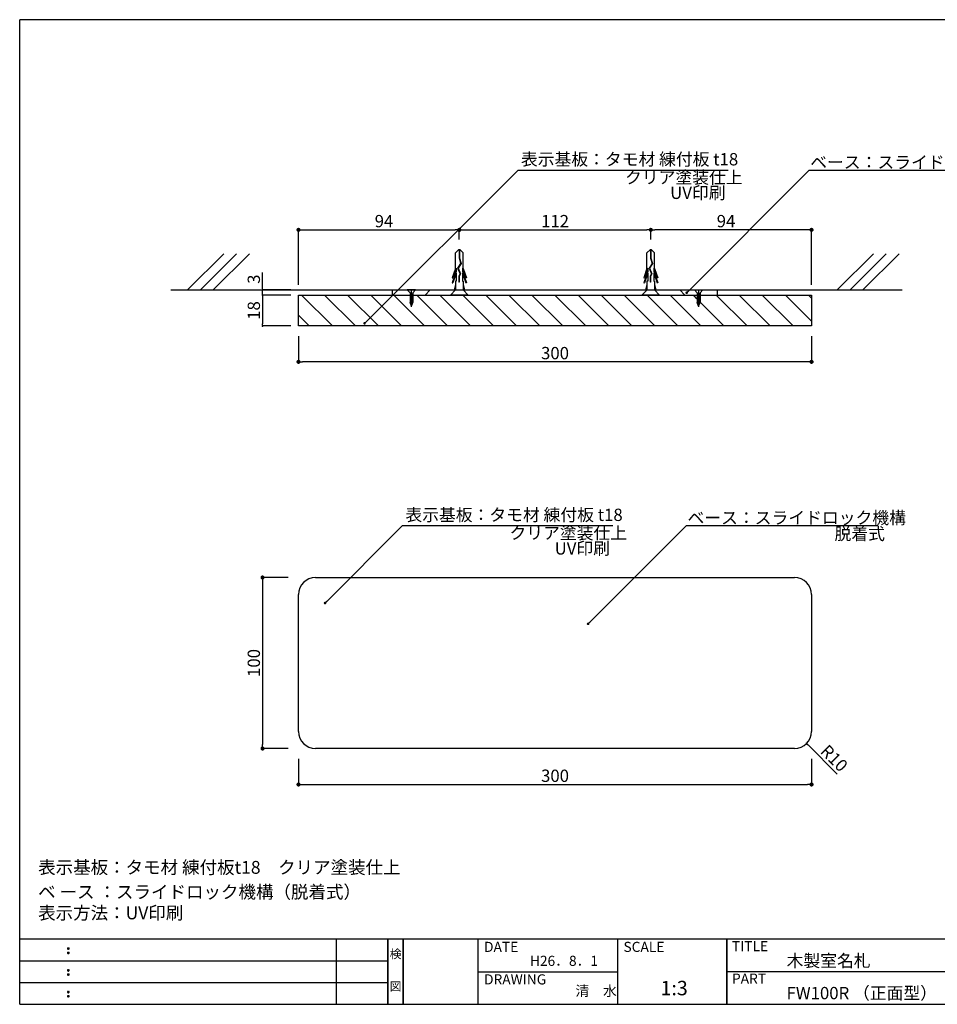
# Model space of a CAD drawing. Extents: x 297 to 578, y 3 to 195.
# Drawn here: x 297 to 476, y 3 to 195 of the extents above; entities that cross this region are included whole.
import ezdxf
from ezdxf.enums import TextEntityAlignment as Align

# ---------------------------------------------------------------- set-up
doc = ezdxf.new("R2010")
doc.units = 0
doc.linetypes.add('HIDDEN', pattern=[0.375, 0.25, -0.125])
doc.layers.get('0').update_dxf_attribs({"linetype": 'CONTINUOUS'})
doc.layers.get('DEFPOINTS').update_dxf_attribs({"linetype": 'CONTINUOUS'})
for name, color, linetype in [('MC1', 7, 'CONTINUOUS'), ('MC2', 3, 'HIDDEN'), ('RED', 7, 'CONTINUOUS'), ('ビス類', 3, 'CONTINUOUS'), ('壁', 6, 'CONTINUOUS'), ('寸法', 2, 'CONTINUOUS'), ('本体１', 7, 'CONTINUOUS'), ('本体２', 11, 'CONTINUOUS'), ('枠ライン', 1, 'CONTINUOUS'), ('枠文字', 4, 'CONTINUOUS'), ('枠横ライン', 9, 'CONTINUOUS'), ('注釈', 2, 'CONTINUOUS')]:
    doc.layers.add(name, color=color, linetype=linetype)
doc.styles.add('EXTFONT', font='txt', dxfattribs={"height": 3, "bigfont": 'extfont'})
doc.styles.get("Standard").update_dxf_attribs({"font": 'txt.shx', "bigfont": 'extfont.shx'})
doc.dimstyles.new('KITEI-1$7', dxfattribs={"dimtxt": 2.4, "dimasz": 0.5, "dimexe": 0, "dimexo": 1, "dimgap": 0.7, "dimtad": 2, "dimdec": 0, "dimrnd": 1, "dimzin": 0, "dimdsep": 46, "dimtxsty": 'EXTFONT', "dimblk1": 'DOT', "dimblk2": 'DOT', "dimsah": 1, "dimcen": 0.09, "dimclrd": 2, "dimclre": 2, "dimclrt": 2, "dimadec": 0, "dimazin": 0, "dimtfac": 1, "dimtdec": 4, "dimtofl": 0, "dimtmove": 0, "dimatfit": 0, "dimldrblk": 'DOT', "dimfxl": 1, "dimtolj": 1, "dimtzin": 0, "dimarcsym": 0})
doc.dimstyles.get("Standard").update_dxf_attribs({"dimtxt": 0.18, "dimasz": 0.18, "dimexe": 0.18, "dimexo": 0.0625, "dimgap": 0.09, "dimtad": 0, "dimtih": 1, "dimtoh": 1, "dimdec": 4, "dimzin": 0, "dimdsep": 46, "dimtxsty": 'STANDARD', "dimcen": 0.09, "dimadec": 0, "dimazin": 0, "dimtfac": 1, "dimtdec": 4, "dimtofl": 0, "dimtmove": 0, "dimatfit": 3, "dimfxl": 1, "dimtolj": 1, "dimtzin": 0, "dimarcsym": 0})

# ---------------------------------------------------------------- blocks, each defined once
blk = doc.blocks.new('_DOT')
at = {"color": 0, "linetype": 'ByBlock'}
blk.add_line((-0.5, 0), (-1, 0), dxfattribs=at)
at = {"color": 0, "linetype": 'ByBlock', "const_width": 0.5}
blk.add_lwpolyline([(-0.25, 0, 1), (0.25, 0, 1)], format="xyb", close=True, dxfattribs=at)
blk = doc.blocks.new('*D5')
at = {"layer": 'DEFPOINTS', "color": 0, "linetype": 'Continuous'}
for p in [(351.68, 135.23), (451.68, 135.23), (351.68, 128.23)]:
    blk.add_point(p, dxfattribs=at)
at = {"layer": '本体２', "color": 2, "linetype": 'Continuous', "lineweight": -2}
for p, q in [((351.68, 133.23), (351.68, 128.23)), ((451.68, 133.23), (451.68, 128.23)), ((450.88, 128.23), (352.48, 128.23))]:
    blk.add_line(p, q, dxfattribs=at)
at = {"layer": '本体２', "color": 2, "linetype": 'Continuous', "lineweight": -2, "xscale": 0.8, "yscale": 0.8, "zscale": 0.8, "rotation": 180}
blk.add_blockref('_DOT', (351.68, 128.23), dxfattribs=at)
at = {"layer": '本体２', "color": 2, "linetype": 'Continuous', "lineweight": -2, "xscale": 0.8, "yscale": 0.8, "zscale": 0.8}
blk.add_blockref('_DOT', (451.68, 128.23), dxfattribs=at)
at = {"layer": '本体２', "color": 2, "linetype": 'Continuous', "insert": (401.68, 129.93), "char_height": 2.4, "attachment_point": 5}
blk.add_mtext('\\A1;300', dxfattribs=at)
blk = doc.blocks.new('*D6')
at = {"layer": 'DEFPOINTS', "color": 0}
for p in [(351.68, 52.89), (451.68, 52.89), (451.68, 45.89)]:
    blk.add_point(p, dxfattribs=at)
at = {"layer": '寸法', "color": 2, "lineweight": -2}
for p, q in [((351.68, 50.89), (351.68, 45.89)), ((451.68, 50.89), (451.68, 45.89)), ((352.48, 45.89), (450.88, 45.89))]:
    blk.add_line(p, q, dxfattribs=at)
at = {"layer": '寸法', "color": 2, "lineweight": -2, "xscale": 0.8, "yscale": 0.8, "zscale": 0.8, "rotation": 180}
blk.add_blockref('_DOT', (351.68, 45.89), dxfattribs=at)
at = {"layer": '寸法', "color": 2, "lineweight": -2, "xscale": 0.8, "yscale": 0.8, "zscale": 0.8}
blk.add_blockref('_DOT', (451.68, 45.89), dxfattribs=at)
at = {"layer": '寸法', "color": 2, "insert": (401.68, 47.59), "char_height": 2.4, "attachment_point": 5}
blk.add_mtext('\\A1;300', dxfattribs=at)
blk = doc.blocks.new('*D7')
at = {"layer": 'DEFPOINTS', "color": 0}
for p in [(420.35, 153.94), (420.35, 150.06), (451.68, 141.23)]:
    blk.add_point(p, dxfattribs=at)
at = {"layer": '寸法', "color": 2, "lineweight": -2}
for p, q in [((420.35, 152.06), (420.35, 153.94)), ((450.88, 153.94), (421.15, 153.94)), ((451.68, 143.23), (451.68, 153.94))]:
    blk.add_line(p, q, dxfattribs=at)
at = {"layer": '寸法', "color": 2, "lineweight": -2, "xscale": 0.8, "yscale": 0.8, "zscale": 0.8, "rotation": 180}
blk.add_blockref('_DOT', (420.35, 153.94), dxfattribs=at)
at = {"layer": '寸法', "color": 2, "lineweight": -2, "xscale": 0.8, "yscale": 0.8, "zscale": 0.8}
blk.add_blockref('_DOT', (451.68, 153.94), dxfattribs=at)
at = {"layer": '寸法', "color": 2, "insert": (435.01, 155.64), "char_height": 2.4, "attachment_point": 5}
blk.add_mtext('\\A1;94', dxfattribs=at)
blk = doc.blocks.new('*D8')
at = {"layer": 'DEFPOINTS', "color": 0}
for p in [(351.68, 86.22), (344.68, 52.89), (351.68, 52.89)]:
    blk.add_point(p, dxfattribs=at)
at = {"layer": '寸法', "color": 2, "lineweight": -2}
for p, q in [((349.68, 86.22), (344.68, 86.22)), ((344.68, 85.42), (344.68, 53.69)), ((349.68, 52.89), (344.68, 52.89))]:
    blk.add_line(p, q, dxfattribs=at)
at = {"layer": '寸法', "color": 2, "lineweight": -2, "xscale": 0.8, "yscale": 0.8, "zscale": 0.8}
for p, rotation in [((344.68, 86.22), 90), ((344.68, 52.89), 270)]:
    blk.add_blockref('_DOT', p, dxfattribs=dict(at, rotation=rotation))
at = {"layer": '寸法', "color": 2, "insert": (342.98, 69.56), "char_height": 2.4, "attachment_point": 5, "rotation": 90}
blk.add_mtext('\\A1;100', dxfattribs=at)
blk = doc.blocks.new('*D9')
at = {"layer": 'DEFPOINTS', "color": 0}
for p in [(420.35, 153.94), (383.03, 150.06), (420.35, 150.06)]:
    blk.add_point(p, dxfattribs=at)
at = {"layer": '寸法', "color": 2, "lineweight": -2}
for p, q in [((383.03, 152.06), (383.03, 153.94)), ((383.83, 153.94), (419.55, 153.94)), ((420.35, 152.06), (420.35, 153.94))]:
    blk.add_line(p, q, dxfattribs=at)
at = {"layer": '寸法', "color": 2, "lineweight": -2, "xscale": 0.8, "yscale": 0.8, "zscale": 0.8, "rotation": 180}
blk.add_blockref('_DOT', (383.03, 153.94), dxfattribs=at)
at = {"layer": '寸法', "color": 2, "lineweight": -2, "xscale": 0.8, "yscale": 0.8, "zscale": 0.8}
blk.add_blockref('_DOT', (420.35, 153.94), dxfattribs=at)
at = {"layer": '寸法', "color": 2, "insert": (401.69, 155.64), "char_height": 2.4, "attachment_point": 5}
blk.add_mtext('\\A1;112', dxfattribs=at)
blk = doc.blocks.new('*D10')
at = {"layer": 'DEFPOINTS', "color": 0}
for p in [(383.03, 153.94), (383.03, 150.06), (351.68, 141.23)]:
    blk.add_point(p, dxfattribs=at)
at = {"layer": '寸法', "color": 2, "lineweight": -2}
for p, q in [((351.68, 143.23), (351.68, 153.94)), ((352.48, 153.94), (382.23, 153.94)), ((383.03, 152.06), (383.03, 153.94))]:
    blk.add_line(p, q, dxfattribs=at)
at = {"layer": '寸法', "color": 2, "lineweight": -2, "xscale": 0.8, "yscale": 0.8, "zscale": 0.8, "rotation": 180}
blk.add_blockref('_DOT', (351.68, 153.94), dxfattribs=at)
at = {"layer": '寸法', "color": 2, "lineweight": -2, "xscale": 0.8, "yscale": 0.8, "zscale": 0.8}
blk.add_blockref('_DOT', (383.03, 153.94), dxfattribs=at)
at = {"layer": '寸法', "color": 2, "insert": (368.35, 155.64), "char_height": 2.4, "attachment_point": 5}
blk.add_mtext('\\A1;94', dxfattribs=at)
blk = doc.blocks.new('*D11')
at = {"layer": 'DEFPOINTS', "color": 0}
for p in [(351.68, 141.23), (344.68, 135.23), (351.68, 135.23)]:
    blk.add_point(p, dxfattribs=at)
at = {"layer": '寸法', "color": 2, "lineweight": -2}
for p, q in [((350.18, 141.23), (344.68, 141.23)), ((344.68, 140.83), (344.68, 135.63)), ((350.18, 135.23), (344.68, 135.23))]:
    blk.add_line(p, q, dxfattribs=at)
at = {"layer": '寸法', "color": 2, "lineweight": -2, "xscale": 0.4, "yscale": 0.4, "zscale": 0.4}
for p, rotation in [((344.68, 141.23), 90), ((344.68, 135.23), 270)]:
    blk.add_blockref('_DOT', p, dxfattribs=dict(at, rotation=rotation))
at = {"layer": '寸法', "color": 2, "insert": (342.98, 138.23), "char_height": 2.4, "attachment_point": 5, "rotation": 90}
blk.add_mtext('\\A1;18', dxfattribs=at)
blk = doc.blocks.new('*D12')
at = {"layer": 'DEFPOINTS', "color": 0}
for p in [(344.68, 142.23), (351.68, 142.23), (351.68, 141.23)]:
    blk.add_point(p, dxfattribs=at)
at = {"layer": '寸法', "color": 2, "lineweight": -2}
for p, q in [((344.68, 142.63), (344.68, 145.63)), ((350.18, 142.23), (344.68, 142.23)), ((344.68, 141.23), (344.68, 142.23)), ((350.18, 141.23), (344.68, 141.23)), ((344.68, 140.83), (344.68, 140.43))]:
    blk.add_line(p, q, dxfattribs=at)
at = {"layer": '寸法', "color": 2, "lineweight": -2, "xscale": 0.4, "yscale": 0.4, "zscale": 0.4}
for p, rotation in [((344.68, 142.23), 270), ((344.68, 141.23), 90)]:
    blk.add_blockref('_DOT', p, dxfattribs=dict(at, rotation=rotation))
at = {"layer": '寸法', "color": 2, "insert": (342.98, 144.33), "char_height": 2.4, "attachment_point": 5, "rotation": 90}
blk.add_mtext('\\A1;3', dxfattribs=at)
blk = doc.blocks.new('A$C797D292A')
at = {"layer": 'MC1', "color": 3, "linetype": 'Continuous'}
blk.add_line((3.45, 0), (0, 0), dxfattribs=at)
at = {"layer": 'MC2', "color": 3, "linetype": 'Continuous'}
for p, q in [((1.6, 8.83), (0.99, 8.22)), ((0.99, 5.19), (0.99, 8.22)), ((1.89, 8.83), (1.6, 8.83)), ((1.71, 8.83), (1.71, 7.22)), ((1.78, 8.83), (1.78, 7.23)), ((1.89, 8.83), (2.49, 8.22)), ((2.49, 5.19), (2.49, 8.22)), ((2, 6.17), (1.42, 5.28)), ((2.08, 6.16), (1.5, 5.27)), ((1.71, 7.22), (2, 6.17)), ((1.78, 7.23), (2.08, 6.16)), ((0.99, 5.19), (0.38, 3.38)), ((1.14, 4.63), (0.38, 2.38)), ((1.14, 5.26), (0.5, 3.38)), ((1.14, 4.26), (0.5, 2.38)), ((1.14, 5.26), (1.14, 4.63)), ((1.14, 4.26), (1.14, 2.71)), ((1.42, 5.28), (1.89, 4.13)), ((1.5, 5.27), (1.97, 4.13)), ((1.5, 5.27), (1.97, 4.13)), ((1.89, 4.13), (1.64, 3.68)), ((1.97, 4.13), (1.72, 3.66)), ((2.35, 5.26), (2.99, 3.38)), ((2.35, 5.26), (2.35, 4.63)), ((2.35, 4.63), (3.11, 2.38)), ((2.35, 4.26), (2.35, 2.71)), ((2.35, 4.26), (2.99, 2.38)), ((2.49, 5.19), (3.11, 3.38)), ((0.38, 3.38), (0.5, 3.38)), ((0.38, 2.38), (0.5, 2.38)), ((0.99, 2.09), (0.74, 1)), ((0.99, 2.71), (0.99, 1)), ((1.14, 2.71), (0.99, 2.71)), ((1.64, 3.68), (1.64, 2.52)), ((1.72, 2.52), (1.64, 2.52)), ((1.72, 3.66), (1.72, 2.52)), ((2.35, 2.71), (2.49, 2.71)), ((2.49, 2.71), (2.49, 1)), ((2.49, 2.09), (2.74, 1)), ((3.11, 3.38), (2.99, 3.38)), ((3.11, 2.38), (2.99, 2.38)), ((0.99, 1), (2.49, 1))]:
    blk.add_line(p, q, dxfattribs=at)
at = {"layer": 'RED', "color": 3, "linetype": 'Continuous'}
for p, q in [((1.01, 1), (0, 0)), ((2.46, 1), (3.45, 0))]:
    blk.add_line(p, q, dxfattribs=at)

msp = doc.modelspace()

# ---------------------------------------------------------------- linework, layer by layer
at = {"color": 7, "lineweight": 0}
for p, q in [((386.716, 141.227), (378.404, 141.227)), ((423.187, 141.227), (387.244, 141.227)), ((451.679, 141.227), (423.714, 141.227))]:
    msp.add_line(p, q, dxfattribs=at)
at = {"color": 2}
msp.add_line((456.686, 47.897), (450.988, 53.586), dxfattribs=at)
at = {"layer": 'MC1', "color": 2, "linetype": 'Continuous'}
for p, q in [((394.475, 165.601), (435.452, 165.601)), ((371.964, 96.33), (412.941, 96.33))]:
    msp.add_line(p, q, dxfattribs=at)
at = {"layer": 'MC1', "color": 3, "linetype": 'Continuous'}
msp.add_line((422.055, 141.227), (418.602, 141.227), dxfattribs=at)
at = {"layer": 'MC2', "color": 3, "linetype": 'Continuous'}
for p, q in [((420.198, 150.058), (419.596, 149.448)), ((420.493, 150.058), (420.198, 150.058)), ((420.309, 150.058), (420.309, 148.446)), ((420.382, 150.058), (420.382, 148.457)), ((420.493, 150.058), (421.096, 149.448)), ((419.596, 146.42), (419.596, 149.448)), ((420.309, 148.446), (420.607, 147.397)), ((420.382, 148.457), (420.687, 147.384)), ((421.096, 146.42), (421.096, 149.448)), ((419.596, 146.42), (418.977, 144.604)), ((419.743, 145.853), (418.977, 143.604)), ((419.743, 146.49), (419.101, 144.604)), ((419.743, 146.49), (419.743, 145.853)), ((420.607, 147.397), (420.02, 146.505)), ((420.02, 146.505), (420.489, 145.357)), ((420.687, 147.384), (420.103, 146.497)), ((420.103, 146.497), (420.57, 145.352)), ((420.103, 146.497), (420.57, 145.352)), ((420.948, 146.49), (421.59, 144.604)), ((420.948, 146.49), (420.948, 145.853)), ((420.948, 145.853), (421.714, 143.604)), ((421.096, 146.42), (421.714, 144.604)), ((418.977, 144.604), (419.101, 144.604)), ((419.743, 145.49), (419.101, 143.604)), ((419.743, 143.937), (419.596, 143.937)), ((419.596, 143.937), (419.596, 142.227)), ((419.743, 145.49), (419.743, 143.937)), ((420.489, 145.357), (420.246, 144.905)), ((420.246, 144.905), (420.246, 143.743)), ((420.57, 145.352), (420.319, 144.886)), ((420.319, 144.886), (420.319, 143.743)), ((420.948, 145.49), (421.59, 143.604)), ((420.948, 145.49), (420.948, 143.937)), ((420.948, 143.937), (421.096, 143.937)), ((421.096, 143.937), (421.096, 142.227)), ((421.714, 144.604), (421.59, 144.604)), ((418.977, 143.604), (419.101, 143.604)), ((419.596, 143.316), (419.345, 142.227)), ((419.596, 142.227), (421.096, 142.227)), ((420.319, 143.743), (420.246, 143.743)), ((421.096, 143.316), (421.346, 142.227)), ((421.714, 143.604), (421.59, 143.604))]:
    msp.add_line(p, q, dxfattribs=at)
at = {"layer": 'RED', "color": 3, "linetype": 'Continuous'}
for p, q in [((419.613, 142.227), (418.602, 141.227)), ((421.065, 142.227), (422.055, 141.227))]:
    msp.add_line(p, q, dxfattribs=at)
at = {"layer": 'ビス類', "color": 3, "linetype": 'Continuous'}
for p, q in [((374.471, 142.227), (372.887, 142.227)), ((373.422, 141.697), (372.887, 142.227)), ((373.679, 138.949), (373.679, 142.227)), ((373.95, 141.7), (374.471, 142.227)), ((429.408, 141.7), (428.887, 142.227)), ((428.887, 142.227), (430.471, 142.227)), ((429.679, 138.949), (429.679, 142.227)), ((429.936, 141.697), (430.471, 142.227)), ((373.422, 141.697), (373.422, 139.782)), ((373.95, 141.7), (373.95, 139.782)), ((422.061, 141.227), (418.596, 141.227)), ((429.408, 141.7), (429.408, 139.782)), ((429.936, 141.697), (429.936, 139.782)), ((373.686, 139.078), (373.422, 139.782)), ((373.686, 139.078), (373.95, 139.782)), ((429.672, 139.078), (429.408, 139.782)), ((429.672, 139.078), (429.936, 139.782))]:
    msp.add_line(p, q, dxfattribs=at)
at = {"layer": 'ビス類', "linetype": 'ByBlock'}
for p, q in [((373.422, 141.558), (373.95, 141.499)), ((373.422, 141.382), (373.95, 141.323)), ((373.422, 141.206), (373.95, 141.147)), ((373.422, 141.03), (373.95, 140.971)), ((373.422, 140.854), (373.95, 140.795)), ((373.422, 140.678), (373.95, 140.619)), ((373.422, 140.678), (373.95, 140.619)), ((373.422, 140.502), (373.95, 140.443)), ((373.422, 140.326), (373.95, 140.267)), ((373.422, 140.15), (373.95, 140.091)), ((429.936, 141.558), (429.408, 141.499)), ((429.936, 141.382), (429.408, 141.323)), ((429.936, 141.206), (429.408, 141.147)), ((429.936, 141.03), (429.408, 140.971)), ((429.936, 140.854), (429.408, 140.795)), ((429.936, 140.678), (429.408, 140.619)), ((429.936, 140.678), (429.408, 140.619)), ((429.936, 140.502), (429.408, 140.443)), ((429.936, 140.326), (429.408, 140.267)), ((429.936, 140.15), (429.408, 140.091)), ((373.422, 139.974), (373.95, 139.915)), ((373.422, 139.974), (373.95, 139.915)), ((373.422, 139.798), (373.95, 139.739)), ((373.485, 139.615), (373.871, 139.572)), ((373.554, 139.431), (373.808, 139.403)), ((373.623, 139.248), (373.745, 139.234)), ((429.936, 139.974), (429.408, 139.915)), ((429.936, 139.974), (429.408, 139.915)), ((429.936, 139.798), (429.408, 139.739)), ((429.873, 139.615), (429.486, 139.572)), ((429.804, 139.431), (429.55, 139.403)), ((429.735, 139.248), (429.613, 139.234))]:
    msp.add_line(p, q, dxfattribs=at)
at = {"layer": 'ビス類', "color": 3, "lineweight": 0}
for p, q in [((373.422, 141.227), (373.422, 139.782)), ((373.95, 139.739), (373.95, 141.227)), ((429.408, 139.739), (429.408, 141.227)), ((429.936, 141.227), (429.936, 139.782)), ((373.422, 139.782), (373.686, 139.078)), ((373.686, 139.078), (373.935, 139.741)), ((373.935, 139.741), (373.95, 139.739)), ((429.423, 139.741), (429.408, 139.739)), ((429.672, 139.078), (429.423, 139.741)), ((429.936, 139.782), (429.672, 139.078))]:
    msp.add_line(p, q, dxfattribs=at)
at = {"layer": '壁'}
for p, q in [((337.134, 149.298), (330.063, 142.227)), ((339.634, 149.298), (332.563, 142.227)), ((342.134, 149.298), (335.063, 142.227)), ((463.75, 149.298), (456.679, 142.227)), ((466.25, 149.298), (459.179, 142.227)), ((468.75, 149.298), (461.679, 142.227)), ((326.78, 142.227), (469.338, 142.227))]:
    msp.add_line(p, q, dxfattribs=at)
at = {"layer": '本体１'}
for p, q in [((355.012, 86.224), (448.346, 86.224)), ((351.679, 56.224), (351.679, 82.891)), ((451.679, 82.891), (451.679, 56.224)), ((448.346, 52.891), (355.012, 52.891))]:
    msp.add_line(p, q, dxfattribs=at)
at = {"layer": '本体１', "color": 7}
msp.add_lwpolyline([(351.679, 135.227), (351.679, 141.227), (451.679, 141.227), (451.679, 135.227)], close=True, dxfattribs=at)
at = {"layer": '本体１'}
for centre, start, end in [((355.012, 82.891), 90, 180), ((448.346, 82.891), 0, 90), ((355.012, 56.224), 180, 270), ((448.346, 56.224), 270, 360)]:
    msp.add_arc(centre, 3.333, start, end, dxfattribs=at)
at = {"layer": '本体２', "color": 11}
for p, q in [((370.012, 141.227), (370.012, 142.227)), ((376.346, 141.227), (377.346, 142.227)), ((427.012, 141.227), (426.012, 142.227)), ((433.346, 141.227), (433.346, 142.227))]:
    msp.add_line(p, q, dxfattribs=at)
at = {"layer": '本体２'}
for p, q in [((358.281, 135.227), (352.281, 141.227)), ((362.771, 135.227), (356.771, 141.227)), ((367.261, 135.227), (361.261, 141.227)), ((371.751, 135.227), (365.751, 141.227)), ((376.242, 135.227), (370.242, 141.227)), ((380.732, 135.227), (374.732, 141.227)), ((385.222, 135.227), (379.222, 141.227)), ((389.712, 135.227), (383.712, 141.227)), ((394.202, 135.227), (388.202, 141.227)), ((398.692, 135.227), (392.692, 141.227)), ((403.182, 135.227), (397.182, 141.227)), ((407.672, 135.227), (401.672, 141.227)), ((412.163, 135.227), (406.163, 141.227)), ((416.653, 135.227), (410.653, 141.227)), ((421.143, 135.227), (415.143, 141.227)), ((425.633, 135.227), (419.633, 141.227)), ((430.123, 135.227), (424.123, 141.227)), ((428.985, 140.855), (428.613, 141.227)), ((429.039, 140.801), (428.985, 140.855)), ((429.197, 140.643), (429.039, 140.801)), ((429.249, 140.591), (429.197, 140.643)), ((429.355, 140.484), (429.249, 140.591)), ((429.513, 140.327), (429.355, 140.484)), ((434.613, 135.227), (429.513, 140.327)), ((439.103, 135.227), (433.103, 141.227)), ((443.593, 135.227), (437.593, 141.227)), ((448.084, 135.227), (442.084, 141.227)), ((451.679, 136.121), (446.574, 141.227)), ((451.679, 140.611), (451.064, 141.227)), ((353.791, 135.227), (351.679, 137.339))]:
    msp.add_line(p, q, dxfattribs=at)
at = {"layer": '枠ライン'}
for p, q in [((359.108, 3.067), (359.108, 15.748)), ((369.109, 3.067), (369.109, 15.748)), ((369.109, 15.748), (369.109, 3.067)), ((369.109, 3.067), (369.109, 15.748)), ((369.109, 15.748), (369.109, 3.067)), ((369.109, 14.318), (369.109, 15.748)), ((372.109, 3.067), (372.109, 15.748)), ((372.109, 15.748), (372.109, 3.067)), ((386.609, 15.748), (386.609, 3.067)), ((413.868, 15.748), (413.868, 3.067)), ((435.167, 15.748), (435.167, 3.067)), ((435.167, 3.067), (435.167, 15.748)), ((435.167, 10.567), (435.167, 15.748)), ((297.346, 11.521), (369.109, 11.521)), ((386.609, 9.408), (413.868, 9.408)), ((491.851, 9.408), (435.167, 9.408)), ((297.346, 7.294), (369.109, 7.294))]:
    msp.add_line(p, q, dxfattribs=at)
at = {"layer": '枠文字'}
for p, q in [((306.706, 14.036), (306.819, 14.083)), ((306.819, 14.083), (306.929, 14.036)), ((306.706, 13.204), (306.819, 13.251)), ((306.819, 13.251), (306.929, 13.204)), ((306.706, 9.809), (306.819, 9.856)), ((306.819, 9.856), (306.929, 9.809)), ((306.706, 8.977), (306.819, 9.024)), ((306.819, 9.024), (306.929, 8.977)), ((306.706, 5.582), (306.819, 5.628)), ((306.706, 4.75), (306.819, 4.796)), ((306.819, 5.628), (306.929, 5.582)), ((306.819, 4.796), (306.929, 4.75))]:
    msp.add_line(p, q, dxfattribs=at)
for centre, radius, start, end in [((306.812, 13.93), 0.15, 134.654, 181.435), ((306.818, 13.923), 0.157, 179.029, 224.269), ((306.816, 13.926), 0.157, 225.791, 271.031), ((306.822, 13.92), 0.151, 268.848, 315.188), ((306.828, 13.928), 0.148, 359.011, 46.889), ((306.822, 13.924), 0.153, 314.087, 0.648), ((306.811, 13.098), 0.149, 134.592, 181.372), ((306.813, 13.091), 0.151, 178.785, 225.126), ((306.817, 13.091), 0.154, 224.225, 270.785), ((306.821, 13.084), 0.146, 268.889, 316.987), ((306.829, 13.097), 0.147, 358.965, 47.063), ((306.828, 13.091), 0.147, 313.002, 1.099), ((306.812, 9.703), 0.15, 134.654, 181.435), ((306.818, 9.696), 0.157, 179.029, 224.269), ((306.828, 9.701), 0.148, 359.011, 46.889), ((306.822, 9.697), 0.153, 314.087, 0.648), ((306.811, 8.871), 0.149, 134.592, 181.372), ((306.813, 8.864), 0.151, 178.785, 225.126), ((306.816, 9.699), 0.157, 225.791, 271.031), ((306.817, 8.864), 0.154, 224.225, 270.785), ((306.822, 9.693), 0.151, 268.848, 315.188), ((306.821, 8.857), 0.146, 268.889, 316.987), ((306.829, 8.87), 0.147, 358.965, 47.063), ((306.828, 8.864), 0.147, 313.002, 1.099), ((306.812, 5.475), 0.15, 134.654, 181.435), ((306.818, 5.469), 0.157, 179.029, 224.269), ((306.811, 4.643), 0.149, 134.592, 181.372), ((306.813, 4.636), 0.151, 178.785, 225.126), ((306.816, 5.472), 0.157, 225.791, 271.031), ((306.817, 4.637), 0.154, 224.225, 270.785), ((306.822, 5.465), 0.151, 268.848, 315.188), ((306.821, 4.629), 0.146, 268.889, 316.987), ((306.828, 5.474), 0.148, 359.011, 46.889), ((306.822, 5.47), 0.153, 314.087, 0.648), ((306.829, 4.642), 0.147, 358.965, 47.063), ((306.828, 4.637), 0.147, 313.002, 1.099)]:
    msp.add_arc(centre, radius, start, end, dxfattribs=at)
at = {"layer": '枠横ライン'}
for p, q in [((577.57, 194.884), (297.346, 194.884)), ((297.346, 3.067), (297.346, 194.884)), ((577.57, 15.748), (297.346, 15.749)), ((297.346, 3.067), (577.57, 3.066))]:
    msp.add_line(p, q, dxfattribs=at)
at = {"layer": '注釈', "color": 2, "linetype": 'Continuous'}
for p, q in [((451.186, 165.601), (488.852, 165.601)), ((427.281, 96.33), (464.645, 96.33))]:
    msp.add_line(p, q, dxfattribs=at)

# ---------------------------------------------------------------- block references
msp.add_blockref('A$C797D292A', (381.286, 141.227))
at = {"color": 2, "xscale": 0.3999999999999995, "yscale": 0.3999999999999995, "zscale": 0.3999999999999995, "rotation": 135.0484056034033}
msp.add_blockref('_DOT', (450.705, 53.869), dxfattribs=at)

# ---------------------------------------------------------------- texts
at = {"color": 2, "insert": (456.096, 51.004), "char_height": 2.4, "attachment_point": 5, "rotation": 315.04841}
msp.add_mtext('\\A1;R10', dxfattribs=at)
at = {"layer": 'MC1', "color": 2, "linetype": 'Continuous'}
for s, p in [('表示基板：タモ材 練付板 t18', (395.03, 166.496)), ('クリア塗装仕上', (415.318, 162.956)), ('UV印刷', (424.119, 159.956)), ('表示基板：タモ材 練付板 t18', (372.518, 97.225)), ('クリア塗装仕上', (392.807, 93.685)), ('UV印刷', (401.607, 90.685))]:
    msp.add_text(s, height=2.4, dxfattribs=at).set_placement(p)
at = {"layer": '枠文字'}
for s, height, p in [('TITLE', 1.9679, (436.168, 13.411)), ('DATE', 1.9679, (387.849, 13.271)), ('SCALE', 1.9679, (415.019, 13.271)), ('H26．8．1', 1.9679, (396.779, 10.553)), ('木製室名札', 2.4, (446.812, 10.359)), ('DRAWING', 1.9679, (387.849, 6.937)), ('1:3', 2.808, (422.237, 4.826)), ('PART ', 1.9679, (436.168, 7.093)), ('清\u3000水', 1.9679, (405.658, 4.688)), ('FW100R （正面型）', 2.4, (446.812, 4.054))]:
    msp.add_text(s, height=height, dxfattribs=at).set_placement(p)
for s, p in [('検', (370.609, 12.028)), ('図', (370.609, 5.703))]:
    msp.add_text(s, height=1.687, dxfattribs=at).set_placement(p, align=Align.CENTER)
at = {"layer": '注釈', "color": 2, "linetype": 'Continuous'}
for s, p in [('ベース：スライドロック機構', (451.414, 165.917)), ('ベース：スライドロック機構', (427.508, 96.647)), ('脱着式', (456.16, 93.538))]:
    msp.add_text(s, height=2.4, dxfattribs=at).set_placement(p)
at = {"layer": '注釈'}
for s, p in [('表示基板：タモ材 練付板t18\u3000クリア塗装仕上', (300.941, 28.495)), ('ベ ース ：スライドロック機構（脱着式）', (300.941, 23.701)), ('表示方法：UV印刷', (300.941, 19.622))]:
    msp.add_text(s, height=2.5, dxfattribs=at).set_placement(p)

# ---------------------------------------------------------------- dimensions: what is measured, and where the dimension line sits
at = {"layer": '寸法'}
dim = msp.add_linear_dim(base=(383.029, 153.937), p1=(351.679, 141.227), p2=(383.029, 150.058), text='94', dimstyle='STANDARD', override={"dimtxt": 2.4, "dimasz": 0.8, "dimexe": 0, "dimexo": 2, "dimgap": 0.5, "dimtad": 3, "dimtih": 0, "dimtoh": 0, "dimdec": 1, "dimlfac": 3, "dimzin": 9, "dimtxsty": 'STANDARD', "dimblk1": 'DOT', "dimblk2": 'DOT', "dimsah": 1, "dimcen": 0, "dimclrd": 2, "dimclre": 2, "dimclrt": 2, "dimtdec": 1, "dimtofl": 1, "dimldrblk": 'DOT', "dimtzin": 13}, dxfattribs=at)
dim.commit()
dim.dimension.update_dxf_attribs({"geometry": '*D10', "text_midpoint": (368.346, 153.937), "dimtype": 160})
dim = msp.add_linear_dim(base=(420.346, 153.937), p1=(383.029, 150.058), p2=(420.346, 150.058), text='112', dimstyle='STANDARD', override={"dimtxt": 2.4, "dimasz": 0.8, "dimexe": 0, "dimexo": 2, "dimgap": 0.5, "dimtad": 3, "dimtih": 0, "dimtoh": 0, "dimdec": 1, "dimlfac": 3, "dimzin": 9, "dimtxsty": 'STANDARD', "dimblk1": 'DOT', "dimblk2": 'DOT', "dimsah": 1, "dimcen": 0, "dimclrd": 2, "dimclre": 2, "dimclrt": 2, "dimtdec": 1, "dimtofl": 1, "dimldrblk": 'DOT', "dimtzin": 13}, dxfattribs=at)
dim.commit()
dim.dimension.update_dxf_attribs({"geometry": '*D9', "text_midpoint": (401.687, 155.637)})
dim = msp.add_linear_dim(base=(420.346, 153.937), p1=(451.679, 141.227), p2=(420.346, 150.058), dimstyle='STANDARD', override={"dimtxt": 2.4, "dimasz": 0.8, "dimexe": 0, "dimexo": 2, "dimgap": 0.5, "dimtad": 3, "dimtih": 0, "dimtoh": 0, "dimdec": 1, "dimlfac": 3, "dimzin": 9, "dimtxsty": 'STANDARD', "dimblk1": 'DOT', "dimblk2": 'DOT', "dimsah": 1, "dimcen": 0, "dimclrd": 2, "dimclre": 2, "dimclrt": 2, "dimtdec": 1, "dimtofl": 1, "dimldrblk": 'DOT', "dimtzin": 13}, dxfattribs=at)
dim.commit()
dim.dimension.update_dxf_attribs({"geometry": '*D7', "text_midpoint": (435.012, 153.937), "dimtype": 160})
for base, p1, p2, override, picture, middle in [((344.679, 142.227), (351.679, 141.227), (351.679, 142.227), {"dimtxt": 2.4, "dimasz": 0.4, "dimexe": 0, "dimexo": 1.5, "dimgap": 0.5, "dimtad": 3, "dimtih": 0, "dimtoh": 0, "dimdec": 1, "dimlfac": 3, "dimzin": 9, "dimtxsty": 'STANDARD', "dimblk1": 'DOT', "dimblk2": 'DOT', "dimsah": 1, "dimcen": 0, "dimclrd": 2, "dimclre": 2, "dimclrt": 2, "dimtdec": 1, "dimtofl": 1, "dimldrblk": 'DOT', "dimtzin": 13}, '*D12', (342.979, 144.327)), ((344.679, 135.227), (351.679, 141.227), (351.679, 135.227), {"dimtxt": 2.4, "dimasz": 0.4, "dimexe": 0, "dimexo": 1.5, "dimgap": 0.5, "dimtad": 3, "dimtih": 0, "dimtoh": 0, "dimdec": 1, "dimlfac": 3, "dimzin": 9, "dimtxsty": 'STANDARD', "dimblk1": 'DOT', "dimblk2": 'DOT', "dimsah": 1, "dimcen": 0, "dimclrd": 2, "dimclre": 2, "dimclrt": 2, "dimtdec": 1, "dimtofl": 1, "dimldrblk": 'DOT', "dimtzin": 13}, '*D11', (342.979, 138.227)), ((344.679, 52.891), (351.679, 86.224), (351.679, 52.891), {"dimtxt": 2.4, "dimasz": 0.8, "dimexe": 0, "dimexo": 2, "dimgap": 0.5, "dimtad": 3, "dimtih": 0, "dimtoh": 0, "dimdec": 1, "dimlfac": 3, "dimzin": 9, "dimtxsty": 'STANDARD', "dimblk1": 'DOT', "dimblk2": 'DOT', "dimsah": 1, "dimcen": 0, "dimclrd": 2, "dimclre": 2, "dimclrt": 2, "dimtdec": 1, "dimtofl": 1, "dimldrblk": 'DOT', "dimtzin": 13}, '*D8', (342.979, 69.557))]:
    dim = msp.add_linear_dim(base=base, p1=p1, p2=p2, angle=90, dimstyle='STANDARD', override=override, dxfattribs=at)
    dim.commit()
    dim.dimension.update_dxf_attribs({"geometry": picture, "text_midpoint": middle})
dim = msp.add_linear_dim(base=(451.679, 45.891), p1=(351.679, 52.891), p2=(451.679, 52.891), dimstyle='STANDARD', override={"dimtxt": 2.4, "dimasz": 0.8, "dimexe": 0, "dimexo": 2, "dimgap": 0.5, "dimtad": 3, "dimtih": 0, "dimtoh": 0, "dimdec": 1, "dimlfac": 3, "dimzin": 9, "dimtxsty": 'STANDARD', "dimblk1": 'DOT', "dimblk2": 'DOT', "dimsah": 1, "dimcen": 0, "dimclrd": 2, "dimclre": 2, "dimclrt": 2, "dimtdec": 1, "dimtofl": 1, "dimldrblk": 'DOT', "dimtzin": 13}, dxfattribs=at)
dim.commit()
dim.dimension.update_dxf_attribs({"geometry": '*D6', "text_midpoint": (401.679, 47.591)})
at = {"layer": '本体２', "linetype": 'Continuous'}
dim = msp.add_linear_dim(base=(351.679, 128.227), p1=(451.679, 135.227), p2=(351.679, 135.227), dimstyle='STANDARD', override={"dimtxt": 2.4, "dimasz": 0.8, "dimexe": 0, "dimexo": 2, "dimgap": 0.5, "dimtad": 3, "dimtih": 0, "dimtoh": 0, "dimdec": 1, "dimlfac": 3, "dimzin": 8, "dimtxsty": 'STANDARD', "dimblk": 'DOT', "dimclrd": 2, "dimclre": 2, "dimclrt": 2, "dimtdec": 1, "dimldrblk": 'DOT'}, dxfattribs=at)
dim.commit()
dim.dimension.update_dxf_attribs({"geometry": '*D5', "text_midpoint": (401.679, 129.927)})

# ---------------------------------------------------------------- leaders
at = {"layer": '注釈', "color": 2, "linetype": 'ByBlock'}
for points in [[(364.56, 135.729), (394.475, 165.601)], [(427.343, 141.692), (451.186, 165.601)], [(356.868, 81.239), (371.964, 96.33)], [(408.122, 77.18), (427.281, 96.33)]]:
    msp.add_leader(points, dimstyle='KITEI-1$7', override={"dimtxsty": 'STANDARD'}, dxfattribs=at)

doc.saveas('drawing.dxf')
